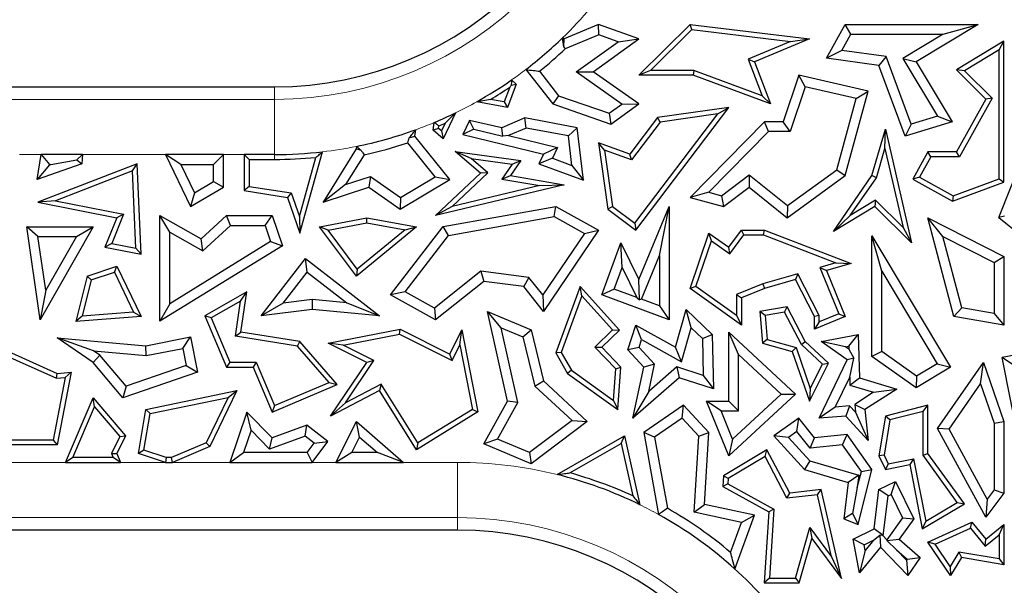
# Model space of a CAD drawing. Units: millimetres. Extents: x 0 to 420, y 0 to 297.
# Drawn here: x 129 to 138, y 106 to 111 of the extents above; entities that cross this region are included whole.
import ezdxf

# ---------------------------------------------------------------- set-up
doc = ezdxf.new("R2010")
doc.units = ezdxf.units.MM

msp = doc.modelspace()

# ---------------------------------------------------------------- linework, layer by layer
at = {"color": 7, "linetype": 'Continuous', "lineweight": 25}
for p, q in [((133.872, 111.2658), (133.5606, 111.1373)), ((133.8745, 111.1714), (133.872, 111.2658)), ((134.2368, 111.1373), (133.872, 111.2658)), ((134.2357, 110.807), (134.6991, 111.2658)), ((134.3429, 110.8511), (134.715, 111.2195)), ((134.715, 111.2195), (134.6991, 111.2658)), ((134.6991, 111.2658), (135.7766, 111.1373)), ((134.715, 111.2195), (135.6063, 111.1132)), ((135.9299, 110.9617), (136.0995, 111.2658)), ((136.1513, 111.1776), (136.0995, 111.2658)), ((136.0995, 111.2658), (137.2996, 111.2658)), ((137.2996, 111.2658), (136.7394, 110.9279)), ((136.9827, 111.1776), (137.2996, 111.2658)), ((133.5606, 111.1373), (133.5465, 111.1444)), ((133.5581, 111.0674), (133.5606, 111.1373)), ((133.8745, 111.1714), (133.5716, 111.0464)), ((133.8232, 110.84), (134.2368, 111.1373)), ((134.0481, 111.1103), (133.8745, 111.1714)), ((134.0481, 111.1103), (134.2368, 111.1373)), ((135.7766, 111.1373), (135.2812, 110.9279)), ((135.6063, 111.1132), (135.7766, 111.1373)), ((136.0697, 111.0314), (136.1513, 111.1776)), ((136.1513, 111.1776), (136.9827, 111.1776)), ((136.9827, 111.1776), (136.6184, 110.9579)), ((133.6713, 110.8394), (134.0481, 111.1103)), ((135.6063, 111.1132), (135.2248, 110.952)), ((137.5329, 111.1138), (137.1048, 110.8555)), ((137.4889, 111.0357), (137.5329, 111.1138)), ((137.5329, 109.8415), (137.5329, 111.1138)), ((135.2248, 110.952), (135.2812, 110.9279)), ((135.2248, 110.952), (135.3501, 110.6234)), ((136.0697, 111.0314), (135.9299, 110.9617)), ((136.4046, 110.8962), (135.9299, 110.9617)), ((136.469, 110.9764), (136.0697, 111.0314)), ((136.469, 110.9764), (136.4046, 110.8962)), ((136.6948, 110.3654), (136.469, 110.9764)), ((136.6184, 110.9579), (136.7394, 110.9279)), ((136.6184, 110.9579), (136.9319, 110.4381)), ((137.4889, 111.0357), (137.1761, 110.8471)), ((137.4889, 109.8722), (137.4889, 111.0357)), ((135.2812, 110.9279), (135.4259, 110.5485)), ((136.641, 110.2567), (136.4046, 110.8962)), ((136.7394, 110.9279), (137.0658, 110.3869)), ((133.2156, 110.8594), (133.4587, 110.5485)), ((133.3393, 110.8443), (133.5122, 110.6232)), ((133.6713, 110.8394), (133.8232, 110.84)), ((134.0838, 110.5479), (133.6713, 110.8394)), ((134.2357, 110.5485), (133.8232, 110.84)), ((134.3429, 110.8511), (134.2357, 110.807)), ((134.7259, 110.807), (134.2357, 110.807)), ((134.7337, 110.8511), (134.3429, 110.8511)), ((134.7337, 110.8511), (134.7259, 110.807)), ((135.4259, 110.5485), (134.7259, 110.807)), ((135.3501, 110.6234), (134.7337, 110.8511)), ((135.6805, 110.807), (135.5401, 110.3869)), ((135.7388, 110.7032), (135.6805, 110.807)), ((136.3063, 110.664), (135.6805, 110.807)), ((137.1761, 110.8471), (137.1048, 110.8555)), ((137.1048, 110.8555), (137.3705, 110.5932)), ((137.1761, 110.8471), (137.4253, 110.6011)), ((117.613, 110.7033), (130.9472, 110.7033)), ((133.0706, 110.7006), (133.0212, 110.5671)), ((133.1275, 110.7274), (133.0496, 110.5171)), ((133.0838, 110.7175), (133.1275, 110.7274)), ((133.0878, 110.766), (133.1275, 110.7274)), ((135.7388, 110.7032), (135.6036, 110.2987)), ((136.1971, 110.5985), (135.7388, 110.7032)), ((133.5122, 110.6232), (133.4587, 110.5485)), ((133.5122, 110.6232), (133.968, 110.4646)), ((135.3501, 110.6234), (135.4259, 110.5485)), ((136.0225, 109.9555), (136.1971, 110.5985)), ((136.0995, 109.9024), (136.3063, 110.664)), ((136.1971, 110.5985), (136.3063, 110.664)), ((137.3705, 110.5932), (137.1048, 110.117)), ((137.4253, 110.6011), (137.1307, 110.0729)), ((137.4253, 110.6011), (137.3705, 110.5932)), ((133.0496, 110.5171), (132.7724, 110.5682)), ((133.0212, 110.5671), (132.8976, 110.5899)), ((133.0212, 110.5671), (133.0496, 110.5171)), ((133.4587, 110.5485), (133.9822, 110.3663)), ((133.968, 110.4646), (134.0838, 110.5479)), ((133.9822, 110.3663), (134.2357, 110.5485)), ((134.0838, 110.5479), (134.2357, 110.5485)), ((134.2102, 109.4103), (135.0478, 110.5171)), ((135.0478, 110.5171), (134.404, 110.426)), ((134.9481, 110.4585), (135.0478, 110.5171)), ((132.5807, 110.468), (132.4701, 110.2337)), ((133.2075, 110.4222), (133.0007, 110.3346)), ((133.2175, 110.3307), (133.2075, 110.4222)), ((133.6796, 110.3346), (133.2075, 110.4222)), ((133.968, 110.4646), (133.9822, 110.3663)), ((134.404, 110.426), (134.1547, 110.0966)), ((134.2015, 109.4719), (134.9481, 110.4585)), ((134.4281, 110.3849), (134.404, 110.426)), ((134.9481, 110.4585), (134.4281, 110.3849)), ((136.9319, 110.4381), (136.6948, 110.3654)), ((136.9319, 110.4381), (137.0658, 110.3869)), ((132.3798, 110.3109), (132.3895, 110.3816)), ((132.4267, 110.3287), (132.3798, 110.3109)), ((132.4267, 110.3287), (132.4298, 110.3508)), ((132.4549, 110.3047), (132.4267, 110.3287)), ((132.4887, 110.3765), (132.4549, 110.3047)), ((132.7087, 110.3998), (132.6485, 110.2722)), ((133.0007, 110.3346), (132.7087, 110.3998)), ((132.7478, 110.3198), (132.7087, 110.3998)), ((133.0075, 110.2594), (133.0007, 110.3346)), ((133.2175, 110.3307), (133.0594, 110.2637)), ((133.5999, 110.2597), (133.2175, 110.3307)), ((133.5999, 110.2597), (133.6796, 110.3346)), ((133.7371, 109.8608), (133.6796, 110.3346)), ((134.4281, 110.3849), (134.1703, 110.0442)), ((135.3713, 110.3869), (134.6991, 109.706)), ((135.4082, 110.2987), (135.3713, 110.3869)), ((135.5401, 110.3869), (135.3713, 110.3869)), ((135.6036, 110.2987), (135.5401, 110.3869)), ((137.0658, 110.3869), (136.641, 110.2567)), ((136.6948, 110.3654), (136.641, 110.2567)), ((132.1621, 110.242), (132.2147, 110.2567)), ((132.2147, 110.2567), (132.223, 110.3166)), ((132.5299, 109.8667), (132.2147, 110.2567)), ((132.4701, 110.2337), (132.3798, 110.3109)), ((132.4549, 110.3047), (132.4701, 110.2337)), ((132.7478, 110.3198), (132.6485, 110.2722)), ((132.6485, 110.2722), (133.3758, 110.0966)), ((132.7478, 110.3198), (133.0075, 110.2594)), ((133.0594, 110.2637), (133.0075, 110.2594)), ((133.0594, 110.2637), (133.5018, 110.1569)), ((133.6322, 109.9937), (133.5999, 110.2597)), ((135.4082, 110.2987), (134.868, 109.7515)), ((135.6036, 110.2987), (135.4082, 110.2987)), ((136.3406, 109.9024), (136.4637, 110.3218)), ((136.4585, 110.1475), (136.4637, 110.3218)), ((136.4637, 110.3218), (136.6995, 109.2953)), ((131.6859, 110.1658), (131.6851, 110.1429)), ((132.3973, 109.8905), (132.1491, 110.1976)), ((133.5018, 110.1569), (133.3758, 110.0966)), ((133.5018, 110.1569), (133.4556, 110.0591)), ((133.9259, 110.1319), (133.872, 110.1981)), ((133.872, 110.1981), (133.9565, 109.6007)), ((134.1547, 110.0966), (133.872, 110.1981)), ((128.8033, 109.8667), (128.8412, 110.092)), ((128.8412, 110.092), (128.9158, 110.0038)), ((129.212, 110.092), (128.8412, 110.092)), ((129.162, 110.0441), (129.212, 110.092)), ((129.212, 110.092), (129.2084, 110.0098)), ((130.1018, 110.0038), (129.9612, 110.092)), ((130.4855, 110.092), (129.9612, 110.092)), ((129.9612, 110.092), (130.1877, 109.6239)), ((130.4855, 110.092), (130.3973, 110.0038)), ((130.4855, 109.7971), (130.4855, 110.092)), ((130.6733, 110.092), (130.6733, 109.7675)), ((130.7174, 110.0479), (130.6733, 110.092)), ((130.9472, 110.092), (130.6733, 110.092)), ((131.1718, 109.5325), (131.3205, 110.0664)), ((131.1763, 109.3842), (131.3804, 110.1172)), ((131.6851, 110.1429), (131.3855, 109.662)), ((131.7563, 110.0904), (131.5885, 109.8212)), ((131.7288, 110.1295), (131.6851, 110.1429)), ((132.7217, 110.0563), (132.5786, 110.1205)), ((132.5786, 110.1205), (133.1709, 110.0389)), ((132.8076, 109.925), (132.5786, 110.1205)), ((133.3758, 110.0966), (133.3348, 110.0098)), ((133.9259, 110.1319), (133.9976, 109.6249)), ((134.1703, 110.0442), (133.9259, 110.1319)), ((134.1703, 110.0442), (134.1547, 110.0966)), ((136.3809, 109.8832), (136.4585, 110.1475)), ((136.4585, 110.1475), (136.6226, 109.4332)), ((136.846, 110.117), (136.7091, 109.8715)), ((136.8719, 110.0729), (136.7691, 109.8885)), ((136.8719, 110.0729), (136.846, 110.117)), ((137.1048, 110.117), (136.846, 110.117)), ((137.1307, 110.0729), (136.8719, 110.0729)), ((137.1307, 110.0729), (137.1048, 110.117)), ((137.4861, 109.5233), (137.7035, 110.0677)), ((129.2084, 110.0098), (128.8033, 109.8667)), ((128.9151, 109.9997), (128.8033, 109.8667)), ((129.7075, 110.0098), (128.8104, 109.662)), ((128.9269, 110.0038), (128.9151, 109.9997)), ((128.9151, 109.9997), (128.9158, 110.0038)), ((128.9158, 110.0038), (128.9269, 110.0038)), ((128.9269, 110.0038), (129.162, 110.0441)), ((129.162, 110.0441), (129.2084, 110.0098)), ((129.666, 109.9464), (129.7075, 110.0098)), ((129.7416, 109.1921), (129.7075, 110.0098)), ((130.1018, 110.0038), (130.3973, 110.0038)), ((130.1018, 110.0038), (130.2256, 109.748)), ((130.3973, 109.8478), (130.3973, 110.0038)), ((130.7174, 110.0479), (130.7174, 109.8052)), ((130.7174, 110.0479), (130.9472, 110.0479)), ((132.7217, 110.0563), (133.0938, 110.005)), ((132.8736, 109.9266), (132.7217, 110.0563)), ((133.0938, 110.005), (133.0005, 109.8707)), ((133.1709, 110.0389), (133.0762, 109.9024)), ((133.0938, 110.005), (133.1709, 110.0389)), ((133.4556, 110.0591), (133.3348, 110.0098)), ((133.3348, 110.0098), (133.7371, 109.8608)), ((133.4556, 110.0591), (133.6322, 109.9937)), ((133.6322, 109.9937), (133.7371, 109.8608)), ((129.666, 109.9464), (128.9678, 109.6758)), ((129.6952, 109.2462), (129.666, 109.9464)), ((131.5885, 109.8212), (131.8125, 109.8945)), ((131.8125, 109.8945), (131.7983, 109.7971)), ((131.8125, 109.8945), (132.085, 109.7054)), ((132.085, 109.7054), (132.3973, 109.8905)), ((132.3973, 109.8905), (132.5299, 109.8667)), ((132.4001, 109.5413), (132.8076, 109.925)), ((132.5509, 109.6228), (132.8736, 109.9266)), ((132.8736, 109.9266), (132.8076, 109.925)), ((133.0005, 109.8707), (133.0762, 109.9024)), ((133.0762, 109.9024), (133.5606, 109.8192)), ((134.9827, 109.7203), (135.2328, 109.9088)), ((135.2328, 109.9088), (135.2311, 109.7971)), ((135.2328, 109.9088), (135.578, 109.6317)), ((135.5754, 109.5207), (136.0995, 109.9024)), ((135.578, 109.6317), (136.0225, 109.9555)), ((135.9934, 109.3988), (136.3406, 109.9024)), ((136.0225, 109.9555), (136.0995, 109.9024)), ((136.1458, 109.5422), (136.3809, 109.8832)), ((136.3809, 109.8832), (136.3406, 109.9024)), ((136.7691, 109.8885), (136.7091, 109.8715)), ((136.7691, 109.8885), (137.0735, 109.7187)), ((130.1877, 109.6239), (130.4855, 109.7971)), ((130.2256, 109.748), (130.3973, 109.8478)), ((130.3973, 109.8478), (130.4855, 109.7971)), ((130.7174, 109.8052), (130.6733, 109.7675)), ((130.7174, 109.8052), (131.0986, 109.7454)), ((131.5885, 109.8212), (131.3855, 109.662)), ((131.3855, 109.662), (131.7983, 109.7971)), ((131.7983, 109.7971), (132.0812, 109.6007)), ((132.0812, 109.6007), (132.5299, 109.8667)), ((133.5606, 109.8192), (132.4001, 109.5413)), ((133.3417, 109.8121), (132.5509, 109.6228)), ((133.0005, 109.8707), (133.3417, 109.8121)), ((133.3417, 109.8121), (133.5606, 109.8192)), ((135.0013, 109.6239), (135.2311, 109.7971)), ((135.2311, 109.7971), (135.5754, 109.5207)), ((136.7091, 109.8715), (137.0698, 109.6703)), ((137.0698, 109.6703), (137.5329, 109.8415)), ((137.0735, 109.7187), (137.4889, 109.8722)), ((137.4889, 109.8722), (137.5329, 109.8415)), ((130.2256, 109.748), (130.1877, 109.6239)), ((130.6733, 109.7675), (131.0655, 109.706)), ((131.0986, 109.7454), (131.0655, 109.706)), ((131.0655, 109.706), (131.1763, 109.3842)), ((131.0986, 109.7454), (131.1718, 109.5325)), ((132.085, 109.7054), (132.0812, 109.6007)), ((134.868, 109.7515), (134.6991, 109.706)), ((134.6991, 109.706), (135.0013, 109.6239)), ((134.868, 109.7515), (134.9827, 109.7203)), ((134.9827, 109.7203), (135.0013, 109.6239)), ((137.0735, 109.7187), (137.0698, 109.6703)), ((128.9678, 109.6758), (128.8104, 109.662)), ((128.8104, 109.662), (129.5235, 109.5207)), ((128.9678, 109.6758), (129.5845, 109.5536)), ((132.5509, 109.6228), (132.4001, 109.5413)), ((132.4701, 109.4441), (133.4874, 109.6239)), ((133.472, 109.5317), (133.4874, 109.6239)), ((133.4874, 109.6239), (133.872, 109.4103)), ((133.9976, 109.6249), (133.9565, 109.6007)), ((133.9976, 109.6249), (134.2015, 109.4719)), ((134.2368, 108.9643), (134.5104, 109.6239)), ((134.4222, 109.1813), (134.5104, 109.6239)), ((134.5104, 109.6239), (134.5104, 108.601)), ((135.578, 109.6317), (135.5754, 109.5207)), ((136.3667, 109.6239), (135.9934, 109.3988)), ((136.3732, 109.6794), (136.1458, 109.5422)), ((136.3732, 109.6794), (136.3667, 109.6239)), ((136.6995, 109.2953), (136.3667, 109.6239)), ((136.6226, 109.4332), (136.3732, 109.6794)), ((129.5845, 109.5536), (129.4767, 109.2895)), ((129.5845, 109.5536), (129.5235, 109.5207)), ((130.001, 109.3904), (129.9128, 109.5413)), ((129.9128, 109.5413), (130.2858, 109.331)), ((129.9128, 108.5876), (129.9128, 109.5413)), ((130.2858, 109.331), (130.514, 109.5413)), ((130.5484, 109.4532), (130.514, 109.5413)), ((130.514, 109.5413), (130.9247, 109.5413)), ((130.8617, 109.4532), (130.9247, 109.5413)), ((130.9247, 109.5413), (131.018, 109.2688)), ((131.1718, 109.5325), (131.1763, 109.3842)), ((132.519, 109.3632), (133.472, 109.5317)), ((133.472, 109.5317), (133.7451, 109.38)), ((133.9565, 109.6007), (134.2102, 109.4103)), ((136.1458, 109.5422), (135.9934, 109.3988)), ((137.5392, 109.5374), (137.4861, 109.5233)), ((128.8111, 109.3527), (128.7093, 109.4408)), ((128.7093, 109.4408), (129.3107, 109.4408)), ((128.8305, 108.601), (128.7093, 109.4408)), ((129.3107, 109.4408), (128.8305, 108.601)), ((129.1587, 109.3527), (129.3107, 109.4408)), ((129.5235, 109.5207), (129.4156, 109.2567)), ((130.2983, 109.2227), (130.5484, 109.4532)), ((130.5484, 109.4532), (130.8617, 109.4532)), ((130.8617, 109.4532), (130.9117, 109.3069)), ((131.3524, 109.4408), (131.7801, 109.5207)), ((131.4303, 109.4105), (131.3524, 109.4408)), ((131.6865, 108.9962), (131.3524, 109.4408)), ((131.4303, 109.4105), (131.7803, 109.4759)), ((132.2279, 109.4408), (131.6865, 108.9962)), ((131.7803, 109.4759), (131.7801, 109.5207)), ((131.7801, 109.5207), (132.2279, 109.4408)), ((131.7803, 109.4759), (132.1261, 109.4142)), ((131.9933, 108.827), (132.4701, 109.4441)), ((132.1261, 109.4142), (132.2279, 109.4408)), ((132.519, 109.3632), (132.4701, 109.4441)), ((134.2015, 109.4719), (134.2102, 109.4103)), ((136.9815, 109.3532), (136.846, 109.5207)), ((137.0816, 108.6302), (136.846, 109.5207)), ((136.846, 109.5207), (137.5329, 109.1726)), ((137.4861, 109.5233), (137.688, 109.3624)), ((128.8111, 109.3527), (129.1587, 109.3527)), ((128.8812, 108.8672), (128.8111, 109.3527)), ((129.1587, 109.3527), (128.8812, 108.8672)), ((130.001, 109.3904), (130.2983, 109.2227)), ((130.001, 108.7455), (130.001, 109.3904)), ((131.6941, 109.0594), (131.4303, 109.4105)), ((132.1261, 109.4142), (131.6941, 109.0594)), ((132.1258, 108.8543), (132.519, 109.3632)), ((133.7451, 109.38), (133.37, 108.8252)), ((133.872, 109.4103), (133.3758, 108.6764)), ((133.7451, 109.38), (133.872, 109.4103)), ((134.6991, 108.8832), (134.8688, 109.3842)), ((134.8915, 109.3138), (134.8688, 109.3842)), ((134.8688, 109.3842), (135.0478, 109.2567)), ((135.0478, 109.2567), (135.1625, 109.4107)), ((135.0573, 109.1957), (135.1846, 109.3666)), ((135.1846, 109.3666), (135.1625, 109.4107)), ((135.1625, 109.4107), (135.3713, 109.4107)), ((135.1846, 109.3666), (135.3632, 109.3666)), ((135.3632, 109.3666), (135.3713, 109.4107)), ((135.3632, 109.3666), (136.0163, 109.1163)), ((135.3713, 109.4107), (136.1545, 109.1105)), ((136.4288, 109.0388), (136.3406, 109.3576)), ((136.3406, 108.2707), (136.3406, 109.3576)), ((136.3406, 109.3576), (137.0494, 108.1743)), ((136.6226, 109.4332), (136.6995, 109.2953)), ((137.1523, 108.7076), (136.9815, 109.3532)), ((136.9815, 109.3532), (137.4448, 109.1184)), ((129.4767, 109.2895), (129.4156, 109.2567)), ((129.4767, 109.2895), (129.6952, 109.2462)), ((131.018, 109.2688), (129.9128, 108.5876)), ((130.9117, 109.3069), (130.001, 108.7455)), ((130.2983, 109.2227), (130.2858, 109.331)), ((130.9117, 109.3069), (131.018, 109.2688)), ((133.9008, 108.827), (134.0744, 109.2953)), ((134.0857, 109.0721), (134.0744, 109.2953)), ((134.0744, 109.2953), (134.2368, 108.9643)), ((134.7514, 108.9001), (134.8915, 109.3138)), ((134.8915, 109.3138), (135.0573, 109.1957)), ((129.4156, 109.2567), (129.7416, 109.1921)), ((129.6952, 109.2462), (129.7416, 109.1921)), ((134.2591, 108.7882), (134.4222, 109.1813)), ((134.4222, 109.1813), (134.4222, 108.7277)), ((135.0573, 109.1957), (135.0478, 109.2567)), ((137.4448, 109.1184), (137.5329, 109.1726)), ((137.5329, 109.1726), (137.5329, 108.5531)), ((129.2548, 108.9962), (129.5235, 109.0843)), ((129.5005, 109.0303), (129.5235, 109.0843)), ((129.5235, 109.0843), (129.7416, 108.6302)), ((130.8261, 108.6365), (131.2258, 109.1533)), ((131.2416, 109.0296), (131.2258, 109.1533)), ((131.2258, 109.1533), (131.894, 108.6365)), ((136.0163, 109.1163), (135.8706, 109.074)), ((136.1545, 109.1105), (135.9299, 109.0453)), ((136.0163, 109.1163), (136.1545, 109.1105)), ((137.4448, 109.1184), (137.4448, 108.6576)), ((129.2548, 108.9962), (129.1528, 108.5855)), ((129.2917, 108.9619), (129.2548, 108.9962)), ((129.2917, 108.9619), (129.5005, 109.0303)), ((129.5005, 109.0303), (129.6739, 108.6693)), ((131.0259, 108.7507), (131.2416, 109.0296)), ((131.2416, 109.0296), (131.5985, 108.7536)), ((131.6941, 109.0594), (131.6865, 108.9962)), ((132.8108, 109.0403), (132.3914, 108.7067)), ((132.8108, 109.0403), (132.8364, 108.9481)), ((133.2441, 108.9836), (132.8108, 109.0403)), ((134.0141, 108.879), (134.0857, 109.0721)), ((134.0857, 109.0721), (134.2174, 108.8036)), ((135.6733, 109.0168), (135.3569, 108.925)), ((135.6733, 109.0168), (135.6506, 108.9643)), ((135.8658, 108.6409), (135.6733, 109.0168)), ((135.8706, 109.074), (136.042, 108.6544)), ((135.8706, 109.074), (135.9299, 109.0453)), ((135.9299, 109.0453), (136.0995, 108.6302)), ((136.4288, 108.3164), (136.4288, 109.0388)), ((136.4288, 109.0388), (136.9285, 108.2046)), ((129.2917, 108.9619), (129.2103, 108.6341)), ((132.8364, 108.9481), (132.4001, 108.601)), ((133.1973, 108.9008), (132.8364, 108.9481)), ((133.2441, 108.9836), (133.1973, 108.9008)), ((133.37, 108.8252), (133.2441, 108.9836)), ((134.2425, 108.7809), (134.2368, 108.9643)), ((135.3569, 108.925), (135.1184, 108.8292)), ((135.3569, 108.925), (135.3713, 108.8832)), ((135.6506, 108.9643), (135.3713, 108.8832)), ((135.8217, 108.6302), (135.6506, 108.9643)), ((128.8812, 108.8672), (128.8305, 108.601)), ((130.698, 108.854), (130.3188, 108.6365)), ((130.6411, 108.7705), (130.698, 108.854)), ((130.6439, 108.4892), (130.698, 108.854)), ((132.1258, 108.8543), (131.9933, 108.827)), ((132.4001, 108.601), (131.9933, 108.827)), ((132.3914, 108.7067), (132.1258, 108.8543)), ((133.3758, 108.6764), (133.1973, 108.9008)), ((133.37, 108.8252), (133.3758, 108.6764)), ((133.7056, 108.9008), (133.4874, 108.3034)), ((133.722, 108.817), (133.5359, 108.3075)), ((133.722, 108.817), (133.7056, 108.9008)), ((134.0603, 108.5082), (133.7056, 108.9008)), ((133.999, 108.5103), (133.722, 108.817)), ((134.0141, 108.879), (133.9008, 108.827)), ((134.5104, 108.601), (133.9008, 108.827)), ((134.2174, 108.8036), (134.0141, 108.879)), ((134.7514, 108.9001), (134.6991, 108.8832)), ((135.1625, 108.5531), (134.6991, 108.8832)), ((135.1184, 108.6386), (134.7514, 108.9001)), ((135.1184, 108.8292), (135.1184, 108.6386)), ((135.1184, 108.8292), (135.1625, 108.7994)), ((135.3713, 108.8832), (135.1625, 108.7994)), ((130.001, 108.7455), (129.9128, 108.5876)), ((130.6411, 108.7705), (130.3746, 108.6177)), ((130.5938, 108.4524), (130.6411, 108.7705)), ((131.0259, 108.7507), (130.8261, 108.6365)), ((131.2866, 108.7837), (131.0259, 108.7507)), ((131.2866, 108.7837), (131.288, 108.695)), ((131.5985, 108.7536), (131.2866, 108.7837)), ((131.5985, 108.7536), (131.894, 108.6365)), ((134.2174, 108.8036), (134.2425, 108.7809)), ((134.2591, 108.7882), (134.2425, 108.7809)), ((134.4222, 108.7277), (134.2591, 108.7882)), ((134.4222, 108.7277), (134.5104, 108.601)), ((135.1625, 108.7994), (135.1625, 108.5531)), ((129.6739, 108.6693), (129.2103, 108.6341)), ((129.6739, 108.6693), (129.7416, 108.6302)), ((131.288, 108.695), (130.8261, 108.6365)), ((131.894, 108.6365), (131.288, 108.695)), ((132.3914, 108.7067), (132.4001, 108.601)), ((132.994, 108.529), (132.8712, 108.6764)), ((132.8712, 108.6764), (133.2629, 108.5115)), ((133.0496, 107.8674), (132.8712, 108.6764)), ((134.5675, 108.3544), (134.6642, 108.695)), ((134.7088, 108.5293), (134.6642, 108.695)), ((134.6642, 108.695), (134.8979, 108.4691)), ((135.1184, 108.6386), (135.1625, 108.5531)), ((135.5754, 108.7175), (135.3289, 108.6764)), ((135.3763, 108.6396), (135.3289, 108.6764)), ((135.3289, 108.6764), (135.3534, 108.3904)), ((135.5511, 108.6688), (135.3763, 108.6396)), ((135.3763, 108.6396), (135.3947, 108.4245)), ((135.5511, 108.6688), (135.5754, 108.7175)), ((135.7037, 108.3772), (135.5511, 108.6688)), ((135.7392, 108.4044), (135.5754, 108.7175)), ((135.8658, 108.6409), (135.8217, 108.6302)), ((136.042, 108.6544), (135.8658, 108.5824)), ((135.8658, 108.5824), (135.8658, 108.6409)), ((136.042, 108.6544), (136.0995, 108.6302)), ((137.1523, 108.7076), (137.0816, 108.6302)), ((137.4448, 108.6576), (137.1523, 108.7076)), ((137.4448, 108.6576), (137.5329, 108.5531)), ((129.2103, 108.6341), (129.1528, 108.5855)), ((129.7416, 108.6302), (129.1528, 108.5855)), ((130.3746, 108.6177), (130.3188, 108.6365)), ((130.3188, 108.6365), (130.5147, 108.1743)), ((130.3746, 108.6177), (130.5439, 108.2183)), ((134.1383, 108.3298), (134.2102, 108.5531)), ((134.2612, 108.4239), (134.2102, 108.5531)), ((134.2102, 108.5531), (134.5675, 108.3544)), ((135.8217, 108.5167), (135.8217, 108.6302)), ((136.0995, 108.6302), (135.8217, 108.5167)), ((135.8658, 108.5824), (135.8217, 108.5167)), ((137.5329, 108.5531), (137.0816, 108.6302)), ((130.5938, 108.4524), (130.6439, 108.4892)), ((131.1763, 108.4054), (130.6439, 108.4892)), ((131.4305, 108.3904), (132.0812, 108.5167)), ((131.5661, 108.3718), (132.0749, 108.4706)), ((132.0749, 108.4706), (132.0812, 108.5167)), ((132.0749, 108.4706), (132.5496, 108.2332)), ((132.0812, 108.5167), (132.5299, 108.2923)), ((132.5299, 108.2923), (132.6395, 108.5115)), ((132.621, 108.3758), (132.6395, 108.5115)), ((132.6395, 108.5115), (132.7834, 107.7707)), ((132.994, 108.529), (133.1878, 108.4475)), ((133.1429, 107.8539), (132.994, 108.529)), ((133.1878, 108.4475), (133.2629, 108.5115)), ((133.2629, 108.5115), (133.3758, 108.0504)), ((133.8384, 108.3555), (133.999, 108.5103)), ((133.9008, 108.3544), (134.0603, 108.5082)), ((133.999, 108.5103), (134.0603, 108.5082)), ((134.622, 108.2232), (134.7088, 108.5293)), ((134.7088, 108.5293), (134.8106, 108.4309)), ((134.8106, 108.4309), (134.8979, 108.4691)), ((134.8979, 108.4691), (134.9091, 107.9769)), ((135.1359, 108.2874), (135.0478, 108.4892)), ((135.0478, 107.8674), (135.0478, 108.4892)), ((135.0478, 108.4892), (135.6506, 107.9311)), ((135.8839, 108.4044), (136.2158, 108.4691)), ((136.1311, 108.3628), (136.2158, 108.4691)), ((136.2158, 108.4691), (136.2287, 108.0765)), ((128.2491, 108.4466), (128.9858, 108.1179)), ((128.275, 108.3868), (128.9783, 108.073)), ((129.3137, 108.3202), (128.9858, 108.4376)), ((128.9858, 108.4376), (129.7846, 108.3672)), ((129.3107, 108.2155), (128.9858, 108.4376)), ((129.7846, 108.3672), (130.1877, 108.4466)), ((130.1182, 108.343), (130.1877, 108.4466)), ((130.1877, 108.4466), (130.2501, 108.1292)), ((131.1535, 108.3644), (130.5938, 108.4524)), ((131.1535, 108.3644), (131.1763, 108.4054)), ((131.5128, 108.018), (131.1763, 108.4054)), ((131.5661, 108.3718), (131.4305, 108.3904)), ((131.7801, 108.2155), (131.4305, 108.3904)), ((131.8448, 108.2324), (131.5661, 108.3718)), ((132.5496, 108.2332), (132.621, 108.3758)), ((132.621, 108.3758), (132.7343, 107.7923)), ((133.1878, 108.4475), (133.2965, 108.0037)), ((134.238, 108.3518), (134.2612, 108.4239)), ((134.2612, 108.4239), (134.622, 108.2232)), ((134.8106, 108.4309), (134.8182, 108.0989)), ((135.3947, 108.4245), (135.3534, 108.3904)), ((135.3534, 108.3904), (135.6212, 108.3144)), ((135.3947, 108.4245), (135.6553, 108.3505)), ((135.7037, 108.3772), (135.7392, 108.4044)), ((135.8948, 108.2003), (135.7037, 108.3772)), ((135.9491, 108.2101), (135.7392, 108.4044)), ((136.1024, 108.3572), (135.8839, 108.4044)), ((136.1167, 108.2389), (135.8839, 108.4044)), ((129.3137, 108.3202), (129.7894, 108.2783)), ((129.3703, 108.2815), (129.3137, 108.3202)), ((129.7894, 108.2783), (129.7846, 108.3672)), ((129.7894, 108.2783), (130.1182, 108.343)), ((130.1182, 108.343), (130.1488, 108.1876)), ((131.4397, 108.0349), (131.1535, 108.3644)), ((132.5496, 108.2332), (132.5299, 108.2923)), ((133.5359, 108.3075), (133.4874, 108.3034)), ((133.4874, 108.3034), (133.5935, 108.1179)), ((133.5359, 108.3075), (133.6271, 108.1481)), ((134.029, 108.1578), (133.8384, 108.3555)), ((133.8384, 108.3555), (133.9008, 108.3544)), ((134.0744, 108.1743), (133.9008, 108.3544)), ((134.238, 108.3518), (134.1383, 108.3298)), ((134.2821, 108.1743), (134.1383, 108.3298)), ((134.3779, 108.2005), (134.238, 108.3518)), ((134.622, 108.2232), (134.5675, 108.3544)), ((135.1359, 107.7792), (135.1359, 108.2874)), ((135.1359, 108.2874), (135.5208, 107.9311)), ((135.6553, 108.3505), (135.6212, 108.3144)), ((135.6212, 108.3144), (135.7766, 107.8674)), ((135.6553, 108.3505), (135.784, 107.9803)), ((136.1024, 108.3572), (136.1311, 108.3628)), ((136.132, 108.3362), (136.1024, 108.3572)), ((136.1311, 108.3628), (136.132, 108.3362)), ((136.132, 108.3362), (136.176, 108.2541)), ((136.4288, 108.3164), (136.3406, 108.2707)), ((136.7434, 108.0938), (136.4288, 108.3164)), ((138.0841, 108.3672), (137.5159, 108.2608)), ((129.3703, 108.2815), (129.3107, 108.2155)), ((129.5784, 107.8981), (129.3107, 108.2155)), ((129.6069, 108.0011), (129.3703, 108.2815)), ((130.5439, 108.2183), (130.5147, 108.1743)), ((130.5439, 108.2183), (130.7821, 108.2183)), ((130.7821, 108.2183), (130.7529, 108.1743)), ((130.7821, 108.2183), (130.948, 107.8266)), ((131.4525, 107.733), (131.7801, 108.2155)), ((131.5869, 107.8526), (131.8448, 108.2324)), ((131.8448, 108.2324), (131.7801, 108.2155)), ((134.3779, 108.2005), (134.2821, 108.1743)), ((134.325, 107.9541), (134.3779, 108.2005)), ((135.7766, 107.8674), (135.9491, 108.2101)), ((135.784, 107.9803), (135.8948, 108.2003)), ((135.8635, 107.714), (136.1167, 108.2389)), ((135.8948, 108.2003), (135.9491, 108.2101)), ((136.176, 108.2541), (136.1167, 108.2389)), ((136.1402, 108.0846), (136.176, 108.2541)), ((136.7394, 107.9886), (136.3406, 108.2707)), ((136.9285, 108.2046), (136.7434, 108.0938)), ((136.9285, 108.2046), (137.0494, 108.1743)), ((136.9334, 107.6192), (137.3489, 108.2155)), ((137.3223, 108.0231), (137.3489, 108.2155)), ((137.3489, 108.2155), (137.5329, 107.6845)), ((137.6197, 108.1906), (137.5159, 108.2608)), ((137.6724, 107.4719), (137.5159, 108.2608)), ((128.9783, 108.073), (128.9858, 108.1179)), ((128.9858, 108.1179), (129.1104, 108.1292)), ((129.1104, 108.1292), (128.9858, 107.4719)), ((129.0562, 108.08), (129.1104, 108.1292)), ((130.2501, 108.1292), (129.5784, 107.8981)), ((130.1488, 108.1876), (129.6069, 108.0011)), ((130.1488, 108.1876), (130.2501, 108.1292)), ((130.5147, 108.1743), (130.7529, 108.1743)), ((130.7529, 108.1743), (130.9247, 107.7688)), ((133.6271, 108.1481), (133.5935, 108.1179)), ((133.5935, 108.1179), (134.0463, 107.7922)), ((133.6271, 108.1481), (134.0081, 107.874)), ((134.0081, 107.874), (134.029, 108.1578)), ((134.029, 108.1578), (134.0744, 108.1743)), ((134.0463, 107.7922), (134.0744, 108.1743)), ((134.1832, 107.714), (134.2821, 108.1743)), ((134.5797, 108.1757), (134.325, 107.9541)), ((134.5797, 108.1757), (134.6, 108.0765)), ((134.8182, 108.0989), (134.5797, 108.1757)), ((137.0494, 108.1743), (136.7394, 107.9886)), ((129.0562, 108.08), (128.9493, 107.516)), ((128.9783, 108.073), (129.0562, 108.08)), ((130.9247, 107.7688), (131.5128, 108.018)), ((130.948, 107.8266), (131.4397, 108.0349)), ((131.4397, 108.0349), (131.5128, 108.018)), ((131.9097, 108.0203), (131.5869, 107.8526)), ((131.9097, 108.0203), (131.894, 107.9624)), ((132.2421, 107.4897), (131.9097, 108.0203)), ((133.2965, 108.0037), (133.3758, 108.0504)), ((133.3758, 108.0504), (133.7708, 107.6845)), ((134.6, 108.0765), (134.1832, 107.714)), ((134.9091, 107.9769), (134.6, 108.0765)), ((134.8182, 108.0989), (134.9091, 107.9769)), ((136.0097, 107.814), (136.1402, 108.0846)), ((136.1402, 108.0846), (136.1426, 108.01)), ((136.1426, 108.01), (136.2287, 108.0765)), ((136.2287, 108.0765), (136.5668, 107.9764)), ((136.7434, 108.0938), (136.7394, 107.9886)), ((137.0369, 107.6137), (137.3223, 108.0231)), ((137.3223, 108.0231), (137.4448, 107.6696)), ((129.6069, 108.0011), (129.5784, 107.8981)), ((129.7846, 107.7922), (130.6077, 107.9624)), ((130.6077, 107.9624), (130.3617, 107.4571)), ((130.5289, 107.9011), (130.6077, 107.9624)), ((131.894, 107.9624), (131.4525, 107.733)), ((132.2279, 107.4292), (131.894, 107.9624)), ((133.2965, 108.0037), (133.6335, 107.6915)), ((134.325, 107.9541), (134.1832, 107.714)), ((135.6506, 107.9311), (135.0478, 107.3735)), ((135.5208, 107.9311), (135.0817, 107.525)), ((135.5208, 107.9311), (135.6506, 107.9311)), ((135.784, 107.9803), (135.7766, 107.8674)), ((136.1426, 108.01), (136.3564, 107.9467)), ((136.3564, 107.9467), (136.1851, 107.8374)), ((136.5668, 107.9764), (136.2782, 107.7922)), ((136.3564, 107.9467), (136.5668, 107.9764)), ((129.0586, 107.3145), (129.3107, 107.8981)), ((129.3229, 107.8152), (129.3107, 107.8981)), ((129.3107, 107.8981), (129.601, 107.5532)), ((129.8231, 107.7552), (130.5289, 107.9011)), ((130.5289, 107.9011), (130.3293, 107.4913)), ((131.5869, 107.8526), (131.4525, 107.733)), ((132.8364, 107.4822), (133.0496, 107.8674)), ((132.9611, 107.5254), (133.1429, 107.8539)), ((133.1429, 107.8539), (133.0496, 107.8674)), ((134.0081, 107.874), (134.0463, 107.7922)), ((134.979, 107.7792), (134.8483, 107.8674)), ((134.8483, 107.8674), (135.0478, 107.8674)), ((135.0478, 107.3735), (134.8483, 107.8674)), ((135.1359, 107.7792), (135.0478, 107.8674)), ((136.1851, 107.8374), (136.2782, 107.7922)), ((136.1851, 107.8374), (136.1921, 107.767)), ((129.1257, 107.3586), (129.3229, 107.8152)), ((129.3229, 107.8152), (129.5488, 107.5468)), ((129.718, 107.3941), (129.7846, 107.7922)), ((129.7678, 107.4242), (129.8231, 107.7552)), ((129.8231, 107.7552), (129.7846, 107.7922)), ((130.698, 107.7688), (130.5424, 107.3145)), ((130.7349, 107.6044), (130.698, 107.7688)), ((130.9247, 107.5357), (130.698, 107.7688)), ((130.948, 107.8266), (130.9247, 107.7688)), ((132.7834, 107.7707), (132.2279, 107.4292)), ((132.7343, 107.7923), (132.2421, 107.4897)), ((132.7343, 107.7923), (132.7834, 107.7707)), ((134.6403, 107.83), (134.2821, 107.5829)), ((134.6274, 107.714), (134.6403, 107.83)), ((134.8688, 107.5829), (134.6403, 107.83)), ((134.979, 107.7792), (135.1359, 107.7792)), ((135.0817, 107.525), (134.979, 107.7792)), ((136.0097, 107.814), (135.8635, 107.714)), ((136.1398, 107.8243), (136.0097, 107.814)), ((136.1398, 107.8243), (136.1038, 107.733)), ((136.1921, 107.767), (136.1398, 107.8243)), ((136.1921, 107.767), (136.3063, 107.5114)), ((136.2782, 107.7922), (136.3063, 107.5114)), ((136.846, 107.83), (136.4637, 107.733)), ((136.802, 107.7733), (136.5025, 107.6974)), ((136.802, 107.7733), (136.846, 107.83)), ((136.802, 107.3798), (136.802, 107.7733)), ((136.846, 107.3941), (136.846, 107.83)), ((131.5015, 107.3145), (131.6865, 107.6845)), ((131.7145, 107.5434), (131.6865, 107.6845)), ((131.6865, 107.6845), (132.1125, 107.3145)), ((133.6335, 107.6915), (133.2504, 107.4036)), ((133.7708, 107.6845), (133.2629, 107.3027)), ((133.6335, 107.6915), (133.7708, 107.6845)), ((134.6274, 107.714), (134.3789, 107.5426)), ((134.7784, 107.5508), (134.6274, 107.714)), ((135.6805, 107.714), (135.4552, 107.5532)), ((135.6634, 107.5935), (135.6805, 107.714)), ((135.8217, 107.5357), (135.6805, 107.714)), ((136.1038, 107.733), (135.8635, 107.714)), ((136.3063, 107.5114), (136.1038, 107.733)), ((136.4637, 107.733), (136.4046, 107.3735)), ((136.5025, 107.6974), (136.4504, 107.3802)), ((136.5025, 107.6974), (136.4637, 107.733)), ((137.4448, 107.6696), (137.5329, 107.6845)), ((137.4448, 107.6696), (137.4448, 107.0669)), ((137.5329, 107.6845), (137.5329, 107.0375)), ((130.7349, 107.6044), (130.6658, 107.4027)), ((130.9012, 107.4334), (130.7349, 107.6044)), ((131.2378, 107.6494), (130.9247, 107.5357)), ((131.2228, 107.5501), (131.2378, 107.6494)), ((131.4296, 107.5038), (131.2378, 107.6494)), ((134.3789, 107.5426), (134.2821, 107.5829)), ((134.2821, 107.5829), (134.4149, 106.8439)), ((134.7784, 107.5508), (134.8688, 107.5829)), ((134.8277, 106.9354), (134.8688, 107.5829)), ((135.6634, 107.5935), (135.5874, 107.5393)), ((135.7825, 107.4432), (135.6634, 107.5935)), ((137.0369, 107.6137), (136.9334, 107.6192)), ((137.3705, 106.8209), (136.9334, 107.6192)), ((137.3821, 106.9833), (137.0369, 107.6137)), ((128.9493, 107.516), (127.9712, 107.516)), ((128.9493, 107.516), (128.9858, 107.4719)), ((129.5488, 107.5468), (129.4751, 107.3954)), ((129.601, 107.5532), (129.5235, 107.3941)), ((129.5488, 107.5468), (129.601, 107.5532)), ((130.3293, 107.4913), (130.0163, 107.3586)), ((130.3293, 107.4913), (130.3617, 107.4571)), ((131.2228, 107.5501), (130.9012, 107.4334)), ((130.9012, 107.4334), (130.9247, 107.5357)), ((131.306, 107.4869), (131.2228, 107.5501)), ((131.2422, 107.4027), (131.306, 107.4869)), ((131.2859, 107.3145), (131.4296, 107.5038)), ((131.306, 107.4869), (131.4296, 107.5038)), ((131.6441, 107.4027), (131.7145, 107.5434)), ((131.7145, 107.5434), (131.8765, 107.4027)), ((132.2421, 107.4897), (132.2279, 107.4292)), ((132.9611, 107.5254), (132.8364, 107.4822)), ((133.2629, 107.3027), (132.8364, 107.4822)), ((133.2504, 107.4036), (132.9611, 107.5254)), ((133.4986, 107.2048), (134.1078, 107.5532)), ((133.614, 107.22), (134.0777, 107.4852)), ((134.0777, 107.4852), (134.1078, 107.5532)), ((134.0777, 107.4852), (134.1822, 107.0114)), ((134.1078, 107.5532), (134.2446, 106.9329)), ((134.3789, 107.5426), (134.4943, 106.9004)), ((134.7349, 106.8651), (134.7784, 107.5508)), ((135.0817, 107.525), (135.0478, 107.3735)), ((135.5874, 107.5393), (135.4552, 107.5532)), ((135.4552, 107.5532), (135.731, 107.2514)), ((135.5874, 107.5393), (135.7796, 107.3289)), ((135.7825, 107.4432), (135.8217, 107.5357)), ((136.1167, 107.5652), (135.8217, 107.5357)), ((136.0746, 107.4724), (136.1167, 107.5652)), ((136.3406, 107.2514), (136.1167, 107.5652)), ((128.9858, 107.4719), (127.9091, 107.4719)), ((129.4751, 107.3954), (129.4906, 107.3586)), ((129.4751, 107.3954), (129.5235, 107.3941)), ((129.5235, 107.3941), (129.5572, 107.3145)), ((129.7678, 107.4242), (129.718, 107.3941)), ((129.961, 107.3145), (129.718, 107.3941)), ((129.968, 107.3586), (129.7678, 107.4242)), ((130.3617, 107.4571), (130.0252, 107.3145)), ((130.5424, 107.3145), (130.6658, 107.4027)), ((131.2422, 107.4027), (130.6658, 107.4027)), ((131.2422, 107.4027), (131.2859, 107.3145)), ((131.6441, 107.4027), (131.5015, 107.3145)), ((131.8765, 107.4027), (131.6441, 107.4027)), ((132.1125, 107.3145), (131.8765, 107.4027)), ((133.2504, 107.4036), (133.2629, 107.3027)), ((135.3934, 107.4292), (135.0013, 107.1943)), ((135.376, 107.3674), (135.3934, 107.4292)), ((135.5984, 107.0375), (135.3934, 107.4292)), ((136.0746, 107.4724), (135.7825, 107.4432)), ((136.2452, 107.2333), (136.0746, 107.4724)), ((136.802, 107.3798), (136.846, 107.3941)), ((137.1752, 106.9401), (136.846, 107.3941)), ((129.1257, 107.3586), (129.0586, 107.3145)), ((129.0586, 107.3145), (129.5572, 107.3145)), ((129.4906, 107.3586), (129.1257, 107.3586)), ((129.5572, 107.3145), (129.4906, 107.3586)), ((129.968, 107.3586), (129.961, 107.3145)), ((129.961, 107.3145), (130.0252, 107.3145)), ((130.0163, 107.3586), (129.968, 107.3586)), ((130.0252, 107.3145), (130.0163, 107.3586)), ((130.5424, 107.3145), (131.2859, 107.3145)), ((131.5015, 107.3145), (132.1125, 107.3145)), ((135.376, 107.3674), (135.0438, 107.1683)), ((135.5733, 106.9903), (135.376, 107.3674)), ((135.7796, 107.3289), (135.731, 107.2514)), ((135.7796, 107.3289), (136.2222, 107.1979)), ((136.4504, 107.3802), (136.4046, 107.3735)), ((136.4046, 107.3735), (136.4637, 107.2514)), ((136.4504, 107.3802), (136.4886, 107.3011)), ((136.4886, 107.3011), (136.7171, 107.3457)), ((136.7171, 107.3457), (136.6823, 107.294)), ((136.7171, 107.3457), (136.8268, 106.7837)), ((137.1112, 106.9533), (136.802, 107.3798)), ((135.731, 107.2514), (136.1257, 107.1345)), ((136.2089, 107.0885), (136.2452, 107.2333)), ((136.2158, 106.753), (136.3406, 107.2514)), ((136.2452, 107.2333), (136.3406, 107.2514)), ((136.4886, 107.3011), (136.4637, 107.2514)), ((136.4637, 107.2514), (136.6823, 107.294)), ((136.6823, 107.294), (136.7955, 106.7137)), ((135.0013, 107.1943), (134.9951, 107.0973)), ((135.0438, 107.1683), (135.0013, 107.1943)), ((135.0438, 107.1683), (135.0409, 107.1222)), ((136.1257, 107.1345), (136.086, 106.8057)), ((136.2222, 107.1979), (136.1257, 107.1345)), ((136.2222, 107.1979), (136.2089, 107.0885)), ((136.4046, 107.07), (136.5549, 107.1426)), ((136.5139, 107.0249), (136.5549, 107.1426)), ((136.5549, 107.1426), (136.7177, 106.8057)), ((135.0409, 107.1222), (134.9951, 107.0973)), ((134.9951, 107.0973), (135.4086, 106.8673)), ((135.0409, 107.1222), (135.4543, 106.8923)), ((135.5733, 106.9903), (135.5984, 107.0375)), ((135.8839, 107.07), (135.5984, 107.0375)), ((135.8497, 107.0217), (135.8839, 107.07)), ((136.0659, 106.2658), (135.8839, 107.07)), ((136.2089, 107.0885), (136.1653, 106.8525)), ((136.3616, 106.714), (136.4046, 107.07)), ((136.4864, 107.0116), (136.4046, 107.07)), ((137.5329, 107.0375), (137.3705, 106.8209)), ((137.4448, 107.0669), (137.3821, 106.9833)), ((137.4448, 107.0669), (137.5329, 107.0375)), ((135.8497, 107.0217), (135.5733, 106.9903)), ((135.9763, 106.4619), (135.8497, 107.0217)), ((136.4433, 106.6556), (136.4864, 107.0116)), ((136.4864, 107.0116), (136.5139, 107.0249)), ((136.5139, 107.0249), (136.6157, 106.8143)), ((136.8268, 106.7837), (137.1112, 106.9533)), ((137.1112, 106.9533), (137.1752, 106.9401)), ((137.3821, 106.9833), (137.3705, 106.8209)), ((134.7349, 106.8651), (134.8277, 106.9354)), ((135.1637, 106.773), (134.7349, 106.8651)), ((135.2812, 106.8379), (134.8277, 106.9354)), ((135.4086, 106.8673), (135.3679, 106.2271)), ((135.4543, 106.8923), (135.4086, 106.8673)), ((135.4543, 106.8923), (135.4149, 106.2711)), ((136.7955, 106.7137), (137.1752, 106.9401)), ((135.0651, 106.5019), (135.1637, 106.773)), ((135.1041, 106.3509), (135.2812, 106.8379)), ((135.1637, 106.773), (135.2812, 106.8379)), ((136.1653, 106.8525), (136.086, 106.8057)), ((136.086, 106.8057), (136.2158, 106.753)), ((136.1653, 106.8525), (136.2158, 106.753)), ((136.6157, 106.8143), (136.4752, 106.6168)), ((136.7177, 106.8057), (136.5869, 106.6217)), ((136.6157, 106.8143), (136.7177, 106.8057)), ((136.8268, 106.7837), (136.7955, 106.7137)), ((136.846, 106.5937), (137.2441, 106.775)), ((137.2316, 106.7209), (137.2441, 106.775)), ((137.2441, 106.775), (137.3705, 106.6217)), ((132.5996, 106.7033), (119.1719, 106.7033)), ((135.6513, 106.2711), (135.7808, 106.7277)), ((135.7808, 106.7277), (135.7986, 106.6291)), ((135.7808, 106.7277), (135.9763, 106.4619)), ((136.1708, 106.6217), (136.3616, 106.714)), ((136.4433, 106.6556), (136.3616, 106.714)), ((136.9119, 106.5752), (137.2316, 106.7209)), ((137.2316, 106.7209), (137.3642, 106.56)), ((137.3705, 106.6217), (137.5329, 106.753)), ((137.4889, 106.6607), (137.5329, 106.753)), ((137.5329, 106.753), (137.5329, 106.3908)), ((135.6846, 106.2271), (135.7986, 106.6291)), ((135.7986, 106.6291), (136.0659, 106.2658)), ((136.27, 106.5718), (136.1708, 106.6217)), ((136.2287, 106.3187), (136.1708, 106.6217)), ((136.27, 106.5718), (136.3545, 106.6126)), ((136.3545, 106.6126), (136.2798, 106.5209)), ((136.3545, 106.6126), (136.4126, 106.6585)), ((136.4395, 106.6537), (136.4126, 106.6585)), ((136.4126, 106.6585), (136.4172, 106.5499)), ((136.4395, 106.6537), (136.4433, 106.6556)), ((136.4752, 106.6168), (136.4395, 106.6537)), ((136.4752, 106.6168), (136.4758, 106.6083)), ((136.4758, 106.6083), (136.5869, 106.6217)), ((136.5636, 106.5253), (136.4758, 106.6083)), ((136.5869, 106.6217), (136.7777, 106.4568)), ((136.9119, 106.5752), (136.846, 106.5937)), ((137.0494, 106.2942), (136.846, 106.5937)), ((137.3642, 106.56), (137.4889, 106.6607)), ((137.3642, 106.56), (137.3705, 106.6217)), ((137.4889, 106.6607), (137.4889, 106.4431)), ((136.4172, 106.5499), (136.2287, 106.3187)), ((136.2798, 106.5209), (136.2287, 106.3187)), ((136.2798, 106.5209), (136.27, 106.5718)), ((136.6644, 106.2942), (136.4172, 106.5499)), ((136.6533, 106.4325), (136.5636, 106.5253)), ((136.5636, 106.5253), (136.6599, 106.4421)), ((137.0474, 106.3756), (136.9119, 106.5752)), ((137.1267, 106.5053), (137.0474, 106.3756)), ((137.1267, 106.5053), (137.1487, 106.4568)), ((137.4889, 106.4431), (137.1267, 106.5053)), ((135.9763, 106.4619), (136.0659, 106.2658)), ((136.6599, 106.4421), (136.6533, 106.4325)), ((136.6533, 106.4325), (136.6644, 106.2942)), ((136.6599, 106.4421), (136.7777, 106.4568)), ((136.7777, 106.4568), (136.6644, 106.2942)), ((137.1487, 106.4568), (137.0494, 106.2942)), ((137.5329, 106.3908), (137.1487, 106.4568)), ((137.4889, 106.4431), (137.5329, 106.3908)), ((137.0474, 106.3756), (137.0494, 106.2942)), ((135.4149, 106.2711), (135.3679, 106.2271)), ((135.4149, 106.2711), (135.6513, 106.2711)), ((135.6513, 106.2711), (135.6846, 106.2271)), ((135.3679, 106.2271), (135.6846, 106.2271))]:
    msp.add_line(p, q, dxfattribs=at)
at = {"color": 8, "linetype": 'Continuous', "lineweight": 18}
for p, q in [((130.9472, 110.5901), (130.9472, 110.7033)), ((117.613, 110.5901), (130.9472, 110.5901)), ((130.9472, 110.092), (130.9472, 110.5901)), ((128.8412, 110.092), (128.6456, 110.092)), ((129.9612, 110.092), (129.212, 110.092)), ((130.6733, 110.092), (130.4855, 110.092)), ((130.9472, 110.0479), (130.9472, 110.092)), ((127.3579, 107.3145), (129.0586, 107.3145)), ((129.5572, 107.3145), (129.961, 107.3145)), ((130.0252, 107.3145), (130.5424, 107.3145)), ((131.2859, 107.3145), (131.5015, 107.3145)), ((132.1125, 107.3145), (132.5996, 107.3145)), ((132.5996, 107.3145), (132.5996, 106.8164)), ((132.5996, 106.8164), (119.1719, 106.8164)), ((132.5996, 106.8164), (132.5996, 106.7033))]:
    msp.add_line(p, q, dxfattribs=at)
at = {"color": 7, "linetype": 'Continuous', "lineweight": 25, "flags": 128}
msp.add_lwpolyline([(133.5716, 111.0464), (133.564, 111.0582), (133.5581, 111.0674)], dxfattribs=at)
at = {"color": 8, "linetype": 'Continuous', "lineweight": 18}
for centre, radius, start, end in [((130.9472, 113.8283), 3.2382, 270, 90), ((130.9472, 113.8283), 3.7363, 314.08226, 325.47887), ((130.9472, 113.8283), 3.7363, 304.95482, 307.3826), ((130.9472, 113.8283), 3.7363, 295.92513, 299.24343), ((130.9472, 113.8283), 3.7363, 289.96605, 292.70793), ((130.9472, 113.8283), 3.7363, 276.65781, 281.40388), ((132.5996, 103.5783), 3.7363, 76.07789, 90), ((132.5996, 103.5783), 3.7363, 60.93183, 63.87863), ((132.5996, 103.5783), 3.2382, 270, 90), ((132.5996, 103.5783), 3.7363, 41.57858, 47.91002)]:
    msp.add_arc(centre, radius, start, end, dxfattribs=at)
at = {"color": 7, "linetype": 'Continuous', "lineweight": 25}
for centre, radius, start, end in [((130.9472, 113.8283), 3.125, 270, 90), ((130.9472, 113.8283), 3.7363, 307.3826, 314.08226), ((130.9472, 113.8283), 3.8244, 308.71791, 313.3326), ((130.9472, 113.8283), 3.7363, 299.24343, 304.95482), ((130.9472, 113.8283), 3.7804, 301.06013, 304.17311), ((130.9472, 113.8283), 3.7363, 292.70793, 295.92513), ((130.9472, 113.8283), 3.7804, 293.09009, 294.06547), ((130.9472, 113.8283), 3.7363, 281.40388, 289.96605), ((130.9472, 113.8283), 3.8244, 282.21317, 288.31702), ((130.9472, 113.8283), 3.7363, 270, 276.65781), ((130.9472, 113.8283), 3.7804, 270, 275.66668), ((132.5996, 103.5783), 3.7804, 65.25255, 74.43566), ((132.5996, 103.5783), 3.7363, 63.87863, 76.07789), ((132.5996, 103.5783), 3.8244, 49.85905, 60.30262), ((132.5996, 103.5783), 3.7363, 47.91002, 60.93183), ((132.5996, 103.5783), 3.125, 270, 90)]:
    msp.add_arc(centre, radius, start, end, dxfattribs=at)
for points, knots in [([(133.5581, 111.0674), (133.5559, 111.0818), (133.5521, 111.1074), (133.5482, 111.1331), (133.5465, 111.1444)], [0, 0, 0, 0, 0.56, 1, 1, 1, 1]), ([(133.2156, 110.8594), (133.2388, 110.8565), (133.2802, 110.8513), (133.3213, 110.8464), (133.3393, 110.8443)], [0, 0, 0, 0, 0.56, 1, 1, 1, 1]), ([(133.0838, 110.7175), (133.0813, 110.7143), (133.0769, 110.7087), (133.0725, 110.7031), (133.0706, 110.7006)], [0, 0, 0, 0, 0.56, 1, 1, 1, 1]), ([(133.0878, 110.766), (133.0871, 110.7569), (133.0858, 110.7407), (133.0844, 110.7246), (133.0838, 110.7175)], [0, 0, 0, 0, 0.56, 1, 1, 1, 1]), ([(132.8976, 110.5899), (132.8746, 110.5858), (132.8334, 110.5784), (132.7911, 110.5713), (132.7724, 110.5682)], [0, 0, 0, 0, 0.559999, 1, 1, 1, 1]), ([(132.5807, 110.468), (132.5634, 110.4506), (132.5325, 110.4195), (132.5021, 110.3897), (132.4887, 110.3765)], [0, 0, 0, 0, 0.559999, 1, 1, 1, 1]), ([(132.4298, 110.3508), (132.4223, 110.3565), (132.4088, 110.3668), (132.3954, 110.3771), (132.3895, 110.3816)], [0, 0, 0, 0, 0.56, 1, 1, 1, 1]), ([(132.1491, 110.1976), (132.1515, 110.2059), (132.1559, 110.2207), (132.1602, 110.2355), (132.1621, 110.242)], [0, 0, 0, 0, 0.56, 1, 1, 1, 1]), ([(132.1621, 110.242), (132.1734, 110.2558), (132.1937, 110.2804), (132.2141, 110.3055), (132.223, 110.3166)], [0, 0, 0, 0, 0.56, 1, 1, 1, 1]), ([(131.6859, 110.1658), (131.6939, 110.159), (131.7082, 110.1468), (131.7225, 110.1348), (131.7288, 110.1295)], [0, 0, 0, 0, 0.56, 1, 1, 1, 1]), ([(131.3205, 110.0664), (131.3316, 110.0758), (131.3516, 110.0926), (131.3716, 110.1097), (131.3804, 110.1172)], [0, 0, 0, 0, 0.56, 1, 1, 1, 1]), ([(131.7288, 110.1295), (131.7339, 110.1222), (131.7431, 110.1091), (131.7522, 110.0961), (131.7563, 110.0904)], [0, 0, 0, 0, 0.56, 1, 1, 1, 1]), ([(133.4986, 107.2048), (133.5203, 107.2078), (133.5592, 107.2131), (133.5972, 107.2179), (133.614, 107.22)], [0, 0, 0, 0, 0.56, 1, 1, 1, 1]), ([(134.1822, 107.0114), (134.1938, 106.997), (134.2146, 106.9711), (134.2354, 106.9446), (134.2446, 106.9329)], [0, 0, 0, 0, 0.56, 1, 1, 1, 1]), ([(134.4943, 106.9004), (134.4795, 106.8899), (134.453, 106.8711), (134.4266, 106.8522), (134.4149, 106.8439)], [0, 0, 0, 0, 0.56, 1, 1, 1, 1]), ([(135.1041, 106.3509), (135.0969, 106.3794), (135.0841, 106.4302), (135.0709, 106.48), (135.0651, 106.5019)], [0, 0, 0, 0, 0.56, 1, 1, 1, 1])]:
    msp.add_open_spline(points, degree=3, knots=knots, dxfattribs=at)

doc.saveas('drawing.dxf')
